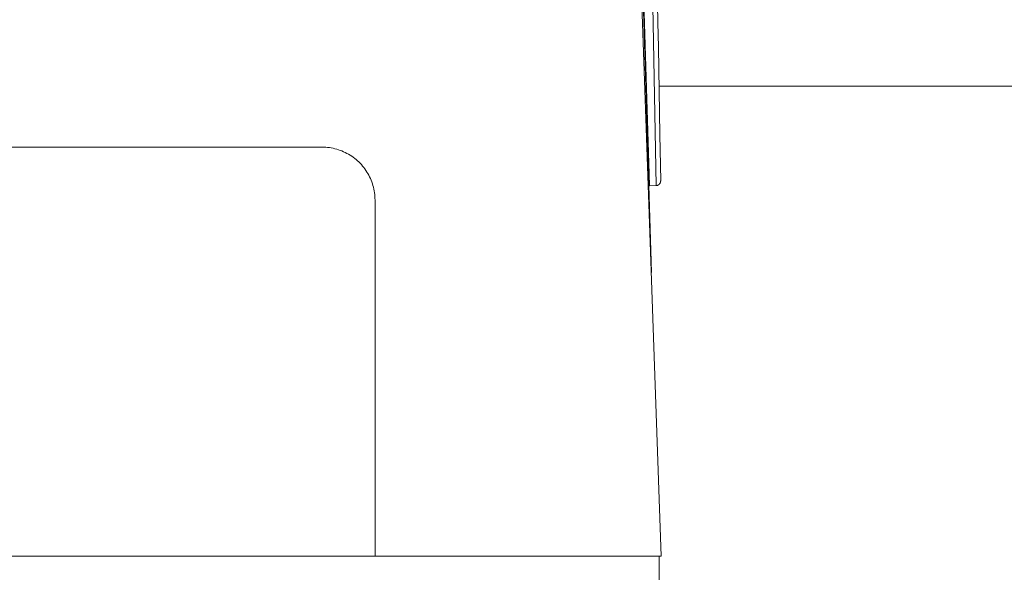
# Model space of a CAD drawing. Units: millimetres. Extents: x -1321 to 2479, y -2000 to 2801.
# Drawn here: x 1088 to 1149, y 2097 to 2131 of the extents above; entities that cross this region are included whole.
import ezdxf

# ---------------------------------------------------------------- set-up
doc = ezdxf.new("R2010")
doc.units = ezdxf.units.MM
doc.layers.add('Make2D$Visible$Curves$0', color=7, linetype='Continuous', lineweight=0, true_color=0xe6e6e6)
doc.layers.add('Make2D$Visible$Curves$3DCPCOLOR254', color=7, linetype='Continuous', lineweight=0, true_color=0xd6d6d6)

msp = doc.modelspace()

# ---------------------------------------------------------------- linework, layer by layer
at = {"layer": 'Make2D$Visible$Curves$0'}
for points in [[(1127.336, 2115.209), (1126.322, 2148.209)], [(1127.194, 2121.273), (1126.601, 2140.545)], [(1127.259, 2140.554), (1127.616, 2120.574)], [(1126.495, 2138.812), (1127.93, 2097.709)], [(1127.613, 2137.443), (1127.731, 2130.645)], [(1127.758, 2129.13), (1127.731, 2130.645)], [(1127.758, 2129.13), (1127.852, 2123.724)], [(1127.852, 2123.724), (1127.902, 2120.88)], [(1107, 2122.95), (993, 2122.95)], [(1107, 2122.95), (1107.114, 2122.948), (1107.228, 2122.942), (1107.341, 2122.932), (1107.455, 2122.918), (1107.567, 2122.9), (1107.679, 2122.878), (1107.79, 2122.852), (1107.9, 2122.823), (1108.009, 2122.79), (1108.117, 2122.752), (1108.223, 2122.712), (1108.328, 2122.667), (1108.432, 2122.619), (1108.533, 2122.567), (1108.633, 2122.512), (1108.731, 2122.453), (1108.826, 2122.391), (1108.92, 2122.326), (1109.011, 2122.257), (1109.099, 2122.185), (1109.185, 2122.111), (1109.269, 2122.033), (1109.349, 2121.952), (1109.427, 2121.869), (1109.502, 2121.783), (1109.574, 2121.694), (1109.642, 2121.603), (1109.708, 2121.51), (1109.77, 2121.414), (1109.828, 2121.316), (1109.884, 2121.217), (1109.935, 2121.115), (1109.984, 2121.012), (1110.028, 2120.907), (1110.069, 2120.801), (1110.106, 2120.693), (1110.14, 2120.584), (1110.169, 2120.474), (1110.195, 2120.363), (1110.217, 2120.251), (1110.234, 2120.138), (1110.248, 2120.025), (1110.258, 2119.911), (1110.264, 2119.798), (1110.266, 2119.684)], [(1127.194, 2121.273), (1127.216, 2120.555)], [(1127.902, 2120.879), (1127.902, 2120.868), (1127.901, 2120.858), (1127.901, 2120.848), (1127.9, 2120.838), (1127.898, 2120.828), (1127.896, 2120.817), (1127.894, 2120.807), (1127.892, 2120.797), (1127.889, 2120.788), (1127.886, 2120.778), (1127.883, 2120.768), (1127.879, 2120.759), (1127.875, 2120.749), (1127.87, 2120.74), (1127.866, 2120.731), (1127.861, 2120.722), (1127.855, 2120.713), (1127.85, 2120.704), (1127.844, 2120.696), (1127.837, 2120.688), (1127.831, 2120.68), (1127.824, 2120.672), (1127.817, 2120.665), (1127.81, 2120.658), (1127.802, 2120.651), (1127.795, 2120.644), (1127.787, 2120.637), (1127.778, 2120.631), (1127.77, 2120.625), (1127.761, 2120.62), (1127.753, 2120.614), (1127.744, 2120.609), (1127.735, 2120.605), (1127.725, 2120.6), (1127.716, 2120.596), (1127.706, 2120.592), (1127.697, 2120.589), (1127.687, 2120.586), (1127.677, 2120.583), (1127.667, 2120.581), (1127.657, 2120.579), (1127.647, 2120.577), (1127.637, 2120.576), (1127.626, 2120.575), (1127.616, 2120.574)], [(1127.902, 2120.879), (1127.902, 2120.879)], [(1127.216, 2120.555), (1127.207, 2120.554), (1127.199, 2120.553), (1127.19, 2120.552), (1127.181, 2120.551), (1127.172, 2120.549)], [(1127.616, 2120.574), (1127.216, 2120.555)], [(1110.266, 2097.709), (1110.266, 2119.684)], [(1127.336, 2115.209), (1127.319, 2115.209)], [(989.734, 2097.709), (1110.266, 2097.709)], [(1110.266, 2097.709), (1110.866, 2097.709)], [(1110.866, 2097.709), (1120.934, 2097.709)], [(1120.934, 2097.709), (1127.93, 2097.709)], [(1127.8, 2095.709), (1127.8, 2097.709)]]:
    msp.add_lwpolyline(points, dxfattribs=at)
at = {"layer": 'Make2D$Visible$Curves$3DCPCOLOR254'}
msp.add_lwpolyline([(1127.8, 2126.709), (1200, 2126.709)], dxfattribs=at)

doc.saveas('drawing.dxf')
